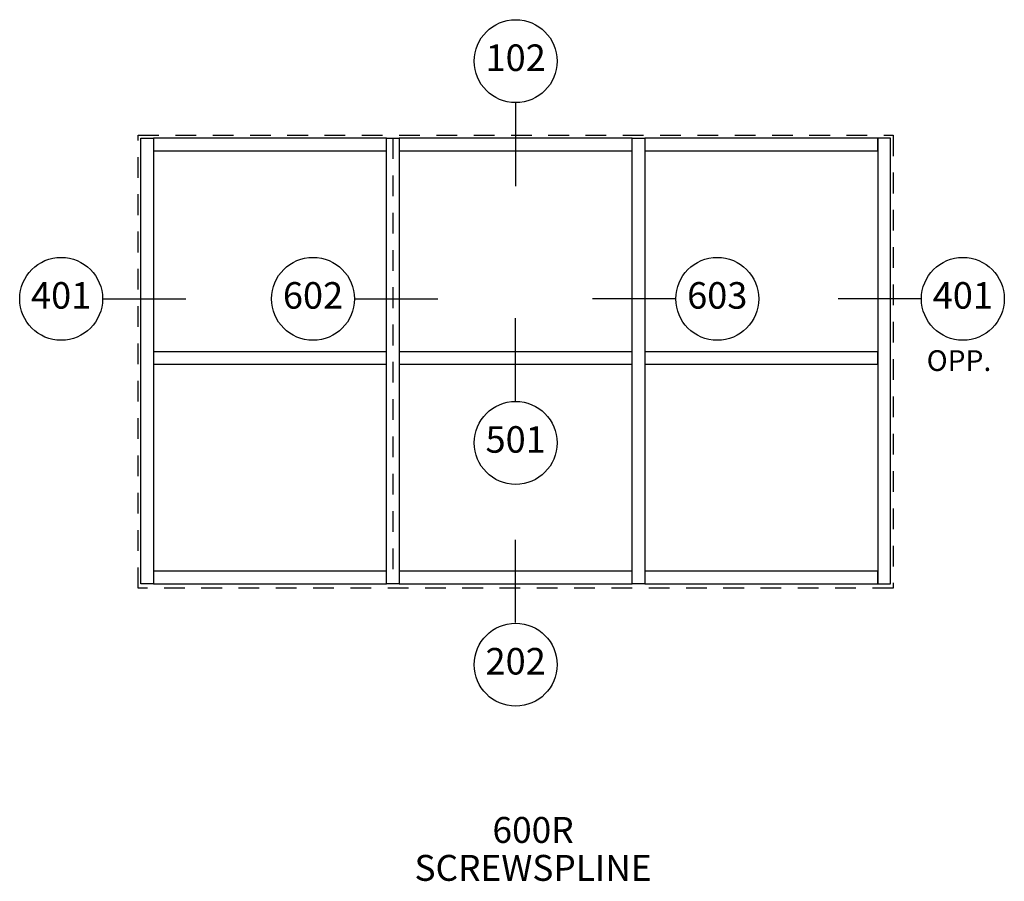
# Paper-space layout 'Elevation' of a CAD drawing. Units: inches. Extents: x 0.51 to 6.45, y 0.3 to 5.5.
import ezdxf
from ezdxf.enums import TextEntityAlignment as Align

# ---------------------------------------------------------------- set-up
doc = ezdxf.new("R2010")
doc.units = ezdxf.units.IN
doc.header["$LTSCALE"] = 0.5
doc.header["$MEASUREMENT"] = 0
doc.linetypes.add('HIDDEN', pattern=[0.375, 0.25, -0.125])
for name, color, linetype in [('EFCO_Detail_Text', 1, 'Continuous'), ('ZE-ANNO-LINE', 3, 'Continuous'), ('ZE-ANNO-LINE-HIDD', 2, 'HIDDEN')]:
    doc.layers.add(name, color=color, linetype=linetype)
doc.styles.add('ROMANS', font='ROMANS.SHX')
doc.styles.add('SIMPLEX', font='simplex.shx')

# ---------------------------------------------------------------- blocks, each defined once
blk = doc.blocks.new('EdlBln')
at = {"layer": 'EFCO_Detail_Text', "color": 3}
blk.add_circle((0, 0), 0.25, dxfattribs=at)
at = {"layer": 'EFCO_Detail_Text', "style": 'ROMANS'}
blk.add_attdef('Detail', text='', height=0.16, dxfattribs=at).set_placement((0, 0), align=Align.MIDDLE)
blk = doc.blocks.new('sysdecp')
at = {"layer": 'EFCO_Detail_Text', "color": 1, "style": 'SIMPLEX'}
for tag, p in [('SYSTEM', (-0.0153, 0.0095)), ('GLZOPTIONS', (-0.0153, -0.1369)), ('CONFIG', (-0.0153, -0.2834)), ('SWING', (-0.0153, -0.4298)), ('HARDWARE1', (-0.0153, -0.5763)), ('HARDWARE2', (-0.0153, -0.7227)), ('DECP', (-0.0153, -0.8692)), ('DECP', (-0.0153, -1.0156))]:
    blk.add_attdef(tag, text='', height=0.1, dxfattribs=at).set_placement(p, align=Align.CENTER)

psp = doc.layouts.new('Elevation')

# ---------------------------------------------------------------- linework, layer by layer
at = {"layer": 'EFCO_Detail_Text', "color": 5, "linetype": 'Continuous'}
for p, q in [((3.5014, 4.9942), (3.5014, 4.4946)), ((1.0122, 3.8143), (1.5118, 3.8143)), ((2.5322, 3.8143), (3.0318, 3.8143)), ((4.4643, 3.8143), (3.9647, 3.8143)), ((5.9465, 3.8143), (5.4469, 3.8143)), ((3.5014, 3.1991), (3.5014, 3.6987)), ((3.5014, 1.8614), (3.5014, 2.361))]:
    psp.add_line(p, q, dxfattribs=at)
at = {"layer": 'ZE-ANNO-LINE', "color": 7}
for points in [[(1.2402, 2.095), (1.2402, 4.7838), (1.3161, 4.7838), (1.3161, 2.095)], [(1.3161, 4.7838), (1.3161, 4.7078), (2.7224, 4.7078), (2.7224, 4.7838)], [(2.7224, 2.095), (2.7224, 4.7838), (2.7983, 4.7838), (2.7983, 2.095)], [(2.7983, 4.7838), (2.7983, 4.7078), (4.2046, 4.7078), (4.2046, 4.7838)], [(4.2046, 2.095), (4.2046, 4.7838), (4.2805, 4.7838), (4.2805, 2.095)], [(4.2805, 4.7838), (4.2805, 4.7078), (5.6868, 4.7078), (5.6868, 4.7838)], [(5.7627, 2.095), (5.7627, 4.7838), (5.6868, 4.7838), (5.6868, 2.095)], [(1.3161, 3.4956), (1.3161, 3.4197), (2.7224, 3.4197), (2.7224, 3.4956)], [(2.7983, 3.4956), (2.7983, 3.4197), (4.2046, 3.4197), (4.2046, 3.4956)], [(4.2805, 3.4956), (4.2805, 3.4197), (5.6868, 3.4197), (5.6868, 3.4956)], [(1.3161, 2.171), (1.3161, 2.095), (2.7224, 2.095), (2.7224, 2.171)], [(2.7983, 2.171), (2.7983, 2.095), (4.2046, 2.095), (4.2046, 2.171)], [(4.2805, 2.171), (4.2805, 2.095), (5.6868, 2.095), (5.6868, 2.171)]]:
    psp.add_lwpolyline(points, close=True, dxfattribs=at)
at = {"layer": 'ZE-ANNO-LINE-HIDD'}
psp.add_line((2.7604, 4.7838), (2.7604, 2.095), dxfattribs=at)
psp.add_lwpolyline([(1.2233, 2.0697), (1.2233, 4.8006), (5.7796, 4.8006), (5.7796, 2.0697)], close=True, dxfattribs=at)

# ---------------------------------------------------------------- block references
at = {"layer": 'EFCO_Detail_Text', "color": 5}
ref = psp.add_blockref('EdlBln', (3.5014, 5.2478), dxfattribs=at)
ref.add_attrib('Detail', '102', dxfattribs={"color": 1, "height": 0.16, "style": 'ROMANS'}).set_placement((3.5014, 5.2478), align=Align.MIDDLE)
ref = psp.add_blockref('EdlBln', (0.7585, 3.8143), dxfattribs=at)
ref.add_attrib('Detail', '401', dxfattribs={"color": 1, "height": 0.16, "style": 'ROMANS'}).set_placement((0.7585, 3.8143), align=Align.MIDDLE)
ref = psp.add_blockref('EdlBln', (2.2785, 3.8143), dxfattribs=at)
ref.add_attrib('Detail', '602', dxfattribs={"color": 1, "height": 0.16, "style": 'ROMANS'}).set_placement((2.2785, 3.8143), align=Align.MIDDLE)
at = {"layer": 'EFCO_Detail_Text'}
ref = psp.add_blockref('EdlBln', (4.718, 3.8143), dxfattribs=at)
ref.add_attrib('Detail', '603', dxfattribs={"color": 1, "height": 0.16, "style": 'ROMANS'}).set_placement((4.718, 3.8143), align=Align.MIDDLE)
ref = psp.add_blockref('EdlBln', (6.2001, 3.8143), dxfattribs=at)
ref.add_attrib('Detail', '401', dxfattribs={"color": 1, "height": 0.16, "style": 'ROMANS'}).set_placement((6.2001, 3.8143), align=Align.MIDDLE)
at = {"layer": 'EFCO_Detail_Text', "color": 5}
ref = psp.add_blockref('EdlBln', (3.5014, 2.9455), dxfattribs=at)
ref.add_attrib('Detail', '501', dxfattribs={"color": 1, "height": 0.16, "style": 'ROMANS'}).set_placement((3.5014, 2.9455), align=Align.MIDDLE)
at = {"layer": 'EFCO_Detail_Text'}
ref = psp.add_blockref('EdlBln', (3.5014, 1.6078), dxfattribs=at)
ref.add_attrib('Detail', '202', dxfattribs={"color": 1, "height": 0.16, "style": 'ROMANS'}).set_placement((3.5014, 1.6078), align=Align.MIDDLE)
ref = psp.add_blockref('sysdecp', (3.6303, 0.518), dxfattribs=dict(at, xscale=1.5625, yscale=1.5625, zscale=1.5625))
ref.add_attrib('SYSTEM', '600R', dxfattribs={"color": 1, "height": 0.15625, "style": 'SIMPLEX'}).set_placement((3.6064, 0.533), align=Align.CENTER)
ref.add_attrib('GLZOPTIONS', 'SCREWSPLINE', dxfattribs={"color": 1, "height": 0.15625, "style": 'SIMPLEX'}).set_placement((3.6064, 0.3041), align=Align.CENTER)

# ---------------------------------------------------------------- texts
at = {"insert": (5.9818, 3.5044), "char_height": 0.125, "attachment_point": 1, "style": 'ROMANS'}
psp.add_mtext_dynamic_manual_height_columns('OPP.', width=0.530034, gutter_width=0.625, heights=[0], dxfattribs=at)

doc.saveas('drawing.dxf')
